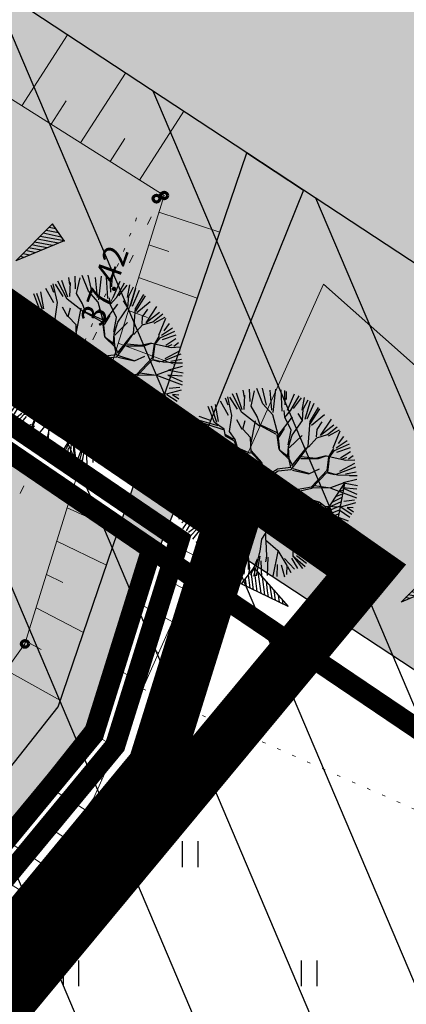
# Model space of a CAD drawing. Units: metres. Extents: x -11 to 1039980, y -5 to 13178561.
# Drawn here: x 547160 to 547172, y 6584941 to 6584970 of the extents above; entities that cross this region are included whole.
import ezdxf
from ezdxf.enums import TextEntityAlignment as Align

# ---------------------------------------------------------------- set-up
doc = ezdxf.new("R2010")
doc.units = ezdxf.units.M
for name, pattern in [('05439-geo$0$DOTX2', [12.7, 0, -12.7]), ('05439-geo$0$KATASTRIPIIR', [0.02, 0.01, 0.01]), ('05439-geo$0$KOLVIK', [1.25, 0.25, -1]), ('05439-geo$0$KRAAVIPERV', [0.02, 0.01, 0.01]), ('CENTER', [2, 1.25, -0.25, 0.25, -0.25]), ('DASHED', [0.75, 0.5, -0.25]), ('DASHEDX2', [1.5, 1, -0.5])]:
    doc.linetypes.add(name, pattern=pattern)
for name, color, linetype in [('-geo_Xref', 7, 'Continuous'), ('k-DP-naaber-ala', 162, 'DASHEDX2'), ('K-haljastus', 71, 'Continuous'), ('K-k.o.piir', 1, 'Continuous'), ('k-pl-ala', 129, 'CENTER'), ('k-pl-ala-naaber', 19, 'CENTER'), ('K-puud', 94, 'Continuous'), ('k-vee-ehituskeelu', 140, 'Continuous'), ('k-vee-kaitsevöönd', 170, 'Continuous'), ('k-veekogu', 143, 'Continuous'), ('kinnistu piir', 27, 'Continuous'), ('kinnistu piir -abi', 27, 'Continuous')]:
    doc.layers.add(name, color=color, linetype=linetype)
for name, color, linetype, lineweight in [('05439-geo$0$HALJASTUS', 7, 'Continuous', 0), ('05439-geo$0$KORGUS', 7, 'Continuous', 0), ('05439-geo$0$piir', 7, '05439-geo$0$KATASTRIPIIR', 0), ('05439-geo$0$RELJEEF', 7, 'Continuous', 0), ('05439-geo$0$VEEKOGU', 7, 'Continuous', 0)]:
    doc.layers.add(name, color=color, linetype=linetype, lineweight=lineweight)
doc.styles.add('05439-geo$0$ITALIC', font='italic.shx')

# ---------------------------------------------------------------- blocks, each defined once
blk = doc.blocks.new('05439-geo$0$hein-flat-120')
at = {"color": 7, "linetype": 'Continuous'}
for p, q in [((-0.228, 0.381), (-0.228, -0.381)), ((0.228, 0.381), (0.228, -0.381))]:
    blk.add_line(p, q, dxfattribs=at)
blk = doc.blocks.new('05439-geo$0$hein-flat-137')
at = {"color": 7, "linetype": 'Continuous'}
for p, q in [((-0.228, 0.381), (-0.228, -0.381)), ((0.228, 0.381), (0.228, -0.381))]:
    blk.add_line(p, q, dxfattribs=at)
blk = doc.blocks.new('05439-geo$0$hein-flat-138')
at = {"color": 7, "linetype": 'Continuous'}
for p, q in [((-0.228, 0.381), (-0.228, -0.381)), ((0.228, 0.381), (0.228, -0.381))]:
    blk.add_line(p, q, dxfattribs=at)
blk = doc.blocks.new('05439-geo$0$KIVIKU-flat-3')
at = {"color": 7, "linetype": 'Continuous'}
for p, q in [((-0.71, 1.44), (0.13, 2.72)), ((0.13, 2.72), (-0.15, 1.21)), ((0.08, 2.64), (0.12, 2.66)), ((-0.12, 2.34), (0.08, 2.42)), ((-0.02, 2.49), (0.1, 2.54)), ((-0.31, 2.04), (0.03, 2.19)), ((-0.21, 2.19), (0.05, 2.31)), ((-0.16, 2), (0.01, 2.07)), ((-0.61, 1.59), (-0.04, 1.83)), ((-0.51, 1.74), (-0.01, 1.95)), ((-0.41, 1.89), (-0.16, 2)), ((-0.71, 1.44), (-0.06, 1.72)), ((-0.58, 1.39), (-0.08, 1.6)), ((-0.45, 1.33), (-0.1, 1.48)), ((-0.71, 1.44), (-0.15, 1.21)), ((-0.31, 1.28), (-0.12, 1.36)), ((-0.18, 1.23), (-0.15, 1.24)), ((1.8, -0.76), (2.88, 0.33)), ((2.9, 0.3), (2.86, 0.3)), ((3.22, -0.17), (2.88, 0.33)), ((-2.53, 0.25), (-2.9, -0.23)), ((-2.7, 0.03), (-2.65, -0.34)), ((-2.62, 0.14), (-2.55, -0.4)), ((-2.53, 0.25), (-1.52, -0.89)), ((-2.53, 0.25), (-2.44, -0.45)), ((-2.41, 0.12), (-2.33, -0.5)), ((3.14, -0.06), (2.61, 0.05)), ((3.06, 0.06), (2.69, 0.13)), ((2.98, 0.18), (2.78, 0.22)), ((-1.52, -0.89), (-2.9, -0.23)), ((-2.88, -0.2), (-2.87, -0.24)), ((-2.79, -0.09), (-2.76, -0.29)), ((-2.29, -0.02), (-2.22, -0.55)), ((-2.17, -0.15), (-2.14, -0.43)), ((3.22, -0.17), (1.8, -0.76)), ((2.88, -0.31), (2.35, -0.21)), ((3.05, -0.24), (2.44, -0.12)), ((3.22, -0.17), (2.52, -0.04)), ((-2.14, -0.43), (-2.11, -0.61)), ((-2.06, -0.29), (-2, -0.66)), ((-1.94, -0.42), (-1.9, -0.71)), ((-1.82, -0.56), (-1.79, -0.76)), ((2.22, -0.59), (2.01, -0.55)), ((2.38, -0.52), (2.1, -0.46)), ((2.55, -0.45), (2.18, -0.38)), ((2.45, -0.33), (2.27, -0.29)), ((2.72, -0.38), (2.45, -0.33)), ((-1.7, -0.69), (-1.68, -0.82)), ((-1.58, -0.83), (-1.57, -0.87)), ((1.88, -0.73), (1.85, -0.72)), ((2.05, -0.66), (1.93, -0.63))]:
    blk.add_line(p, q, dxfattribs=at)
for p in [(-0.71, 1.44), (-2.53, 0.25), (3.22, -0.17)]:
    blk.add_point(p, dxfattribs=at)
blk = doc.blocks.new('05439-geo$0$KIVIKU-flat-5')
at = {"color": 7, "linetype": 'Continuous'}
for p, q in [((-0.71, 1.44), (0.13, 2.72)), ((0.13, 2.72), (-0.15, 1.21)), ((0.08, 2.64), (0.12, 2.66)), ((-0.12, 2.34), (0.08, 2.42)), ((-0.02, 2.49), (0.1, 2.54)), ((-0.31, 2.04), (0.03, 2.19)), ((-0.21, 2.19), (0.05, 2.31)), ((-0.16, 2), (0.01, 2.07)), ((-0.61, 1.59), (-0.04, 1.83)), ((-0.51, 1.74), (-0.01, 1.95)), ((-0.41, 1.89), (-0.16, 2)), ((-0.71, 1.44), (-0.06, 1.72)), ((-0.58, 1.39), (-0.08, 1.6)), ((-0.45, 1.33), (-0.1, 1.48)), ((-0.71, 1.44), (-0.15, 1.21)), ((-0.31, 1.28), (-0.12, 1.36)), ((-0.18, 1.23), (-0.15, 1.24)), ((1.8, -0.76), (2.88, 0.33)), ((2.9, 0.3), (2.86, 0.3)), ((3.22, -0.17), (2.88, 0.33)), ((-2.53, 0.25), (-2.9, -0.23)), ((-2.7, 0.03), (-2.65, -0.34)), ((-2.62, 0.14), (-2.55, -0.4)), ((-2.53, 0.25), (-1.52, -0.89)), ((-2.53, 0.25), (-2.44, -0.45)), ((-2.41, 0.12), (-2.33, -0.5)), ((3.14, -0.06), (2.61, 0.05)), ((3.06, 0.06), (2.69, 0.13)), ((2.98, 0.18), (2.78, 0.22)), ((-1.52, -0.89), (-2.9, -0.23)), ((-2.88, -0.2), (-2.87, -0.24)), ((-2.79, -0.09), (-2.76, -0.29)), ((-2.29, -0.02), (-2.22, -0.55)), ((-2.17, -0.15), (-2.14, -0.43)), ((3.22, -0.17), (1.8, -0.76)), ((2.88, -0.31), (2.35, -0.21)), ((3.05, -0.24), (2.44, -0.12)), ((3.22, -0.17), (2.52, -0.04)), ((-2.14, -0.43), (-2.11, -0.61)), ((-2.06, -0.29), (-2, -0.66)), ((-1.94, -0.42), (-1.9, -0.71)), ((-1.82, -0.56), (-1.79, -0.76)), ((2.22, -0.59), (2.01, -0.55)), ((2.38, -0.52), (2.1, -0.46)), ((2.55, -0.45), (2.18, -0.38)), ((2.45, -0.33), (2.27, -0.29)), ((2.72, -0.38), (2.45, -0.33)), ((-1.7, -0.69), (-1.68, -0.82)), ((-1.58, -0.83), (-1.57, -0.87)), ((1.88, -0.73), (1.85, -0.72)), ((2.05, -0.66), (1.93, -0.63))]:
    blk.add_line(p, q, dxfattribs=at)
for p in [(-0.71, 1.44), (-2.53, 0.25), (3.22, -0.17)]:
    blk.add_point(p, dxfattribs=at)
blk = doc.blocks.new('05439-geo')
at = {"layer": '05439-geo$0$HALJASTUS', "linetype": '05439-geo$0$KOLVIK'}
blk.add_lwpolyline([(547061.864, 6585023.36), (547077.533, 6585013.852), (547094.002, 6585003.344), (547101.939, 6584995.859), (547110.89, 6584988.333), (547128.3, 6584979.514), (547135.736, 6584972.662), (547143.289, 6584967.551), (547154.095, 6584956.982), (547157.349, 6584953.034), (547159.441, 6584953.847), (547164.553, 6584964.648)], dxfattribs=at)
at = {"layer": '05439-geo$0$HALJASTUS', "linetype": '05439-geo$0$DOTX2', "ltscale": 0.03}
blk.add_lwpolyline([(547164.109, 6584950.363), (547173.741, 6584946.093), (547178.303, 6584945.721)], dxfattribs=at)
at = {"layer": '05439-geo$0$KORGUS', "lineweight": 70, "ltscale": 0.5}
for centre in [(547164.517, 6584964.776), (547164.74, 6584964.867), (547160.65, 6584951.684), (547162.758, 6584946.405)]:
    blk.add_circle(centre, 0.1, dxfattribs=at)
at = {"layer": '05439-geo$0$piir', "linetype": '05439-geo$0$KATASTRIPIIR'}
for points in [[(547262.96, 6585250.44), (547044.74, 6585038.15), (547093.92, 6585002.45), (547164.37, 6584954.47), (547319.43, 6584849.7), (547329.06, 6584860.84), (547332.7, 6584865.06), (547336.35, 6584869.28), (547541.81, 6585106.97), (547304.55, 6585227.77)], [(547202.1, 6584796.76), (547204.98, 6584794.56), (547382.19, 6584659.09), (547389.37, 6584653.6), (547389.35, 6584655.79), (547389.7, 6584657.8), (547324.35, 6584846.33), (547319.45, 6584849.64), (547168.63, 6584951.59), (547164.37, 6584954.47), (547162.67, 6584949.03), (547100.78, 6584874.12), (547103.15, 6584872.31)]]:
    blk.add_lwpolyline(points, close=True, dxfattribs=at)
blk.add_lwpolyline([(547033.77, 6585027.49), (547044.74, 6585038.15), (547093.92, 6585002.45), (547161.21, 6584956.624), (547164.37, 6584954.47), (547162.672, 6584949.028), (547156.561, 6584941.636), (547152.801, 6584944.203), (547137.521, 6584954.614), (547084.469, 6584990.827), (547033.77, 6585027.49)], dxfattribs=at)
at = {"layer": '05439-geo$0$RELJEEF', "ltscale": 0.5}
for p, q in [((547160.558, 6584967.506), (547161.901, 6584969.591)), ((547162.287, 6584966.415), (547163.609, 6584968.467)), ((547161.422, 6584966.961), (547161.866, 6584967.65)), ((547164.018, 6584965.322), (547165.319, 6584967.343)), ((547163.153, 6584965.869), (547163.59, 6584966.547)), ((547164.589, 6584964.379), (547166.373, 6584963.786)), ((547164.29, 6584963.417), (547164.875, 6584963.218)), ((547163.991, 6584962.454), (547165.714, 6584961.851)), ((547163.692, 6584961.49), (547164.256, 6584961.285)), ((547163.393, 6584960.524), (547165.051, 6584959.9)), ((547163.092, 6584959.556), (547163.634, 6584959.344)), ((547162.791, 6584958.585), (547164.383, 6584957.936)), ((547162.493, 6584957.624), (547163.012, 6584957.403)), ((547167.052, 6584956.958), (547166.642, 6584957.155)), ((547162.193, 6584956.657), (547163.718, 6584955.982)), ((547166.638, 6584956.031), (547165.447, 6584956.619)), ((547161.891, 6584955.684), (547162.388, 6584955.455)), ((547166.226, 6584955.108), (547165.842, 6584955.303)), ((547165.817, 6584954.19), (547164.7, 6584954.766)), ((547161.587, 6584954.704), (547163.045, 6584954.004)), ((547161.285, 6584953.729), (547161.76, 6584953.492)), ((547165.402, 6584953.261), (547165.042, 6584953.451)), ((547160.979, 6584952.744), (547162.371, 6584952.02)), ((547164.99, 6584952.338), (547163.948, 6584952.901)), ((547160.674, 6584951.761), (547161.127, 6584951.516)), ((547164.58, 6584951.42), (547164.245, 6584951.606)), ((547164.167, 6584950.494), (547163.198, 6584951.042)), ((547160.098, 6584950.915), (547161.69, 6584950.019)), ((547163.75, 6584949.56), (547163.44, 6584949.74)), ((547163.337, 6584948.634), (547162.395, 6584949.192)), ((547162.92, 6584947.7), (547162.536, 6584947.933)), ((547162.423, 6584946.808), (547161.137, 6584947.608)), ((547161.211, 6584945.184), (547159.893, 6584946.041)), ((547161.816, 6584945.994), (547161.382, 6584946.27)), ((547160.605, 6584944.372), (547160.161, 6584944.668))]:
    blk.add_line(p, q, dxfattribs=at)
for points in [[(547072.446, 6585025.475), (547099.583, 6585007), (547116.629, 6584995.224), (547164.74, 6584964.867)], [(547164.74, 6584964.867), (547160.65, 6584951.684), (547151.71, 6584939.216), (547131.13, 6584914.44), (547119.327, 6584901.402), (547107.118, 6584886.3), (547088.75, 6584863.892), (547088.156, 6584863.207)], [(546998.524, 6584746.383), (547002.366, 6584750.926), (547020.328, 6584772.728), (547043.163, 6584799.471), (547055.015, 6584814.229), (547093.15, 6584861.448), (547109.062, 6584879.953), (547123.182, 6584896.474), (547137.038, 6584914.107), (547154.286, 6584935.908), (547162.669, 6584947.137), (547169.42, 6584962.264)], [(547169.42, 6584962.264), (547181.896, 6584951.186)]]:
    blk.add_lwpolyline(points, dxfattribs=at)
at = {"layer": '05439-geo$0$RELJEEF', "linetype": '05439-geo$0$DOTX2', "ltscale": 0.03}
blk.add_lwpolyline([(547110.89, 6584988.333, 0.005313), (547128.166, 6584979.522, 0.060616), (547142.656, 6584967.922, -0.054353), (547154.688, 6584956.647, 0.042638), (547157.152, 6584953.207, 0.386748), (547159.624, 6584955.094, -0.102127), (547161.764, 6584959.277, 0.027082), (547163.943, 6584964.244)], format="xyb", dxfattribs=at)
at = {"layer": '05439-geo$0$VEEKOGU', "linetype": '05439-geo$0$KRAAVIPERV', "ltscale": 0.5}
for points in [[(547167.169, 6584966.126), (547117.677, 6584998.683), (547072.886, 6585027.971)], [(547167.169, 6584966.126), (547161.626, 6584949.832), (547120.886, 6584898.532), (547092.558, 6584864.867), (547052.792, 6584816.673), (547016.861, 6584774.029), (546995.759, 6584748.962)], [(547168.838, 6584965.028), (547162.511, 6584949.337), (547121.661, 6584897.899), (547093.326, 6584864.226), (547053.56, 6584816.032), (547017.626, 6584773.385), (546996.491, 6584748.279)], [(547184.788, 6584954.536), (547168.838, 6584965.028)]]:
    blk.add_lwpolyline(points, dxfattribs=at)
for name, p in [('05439-geo$0$KIVIKU-flat-5', (547158.579, 6584963.706)), ('05439-geo$0$KIVIKU-flat-3', (547169.908, 6584953.676)), ('05439-geo$0$hein-flat-137', (547165.5, 6584945.5)), ('05439-geo$0$hein-flat-138', (547162, 6584942)), ('05439-geo$0$hein-flat-120', (547169, 6584942))]:
    blk.add_blockref(name, p)
at = {"layer": '05439-geo$0$KORGUS', "lineweight": 0, "ltscale": 0.5, "style": '05439-geo$0$ITALIC'}
for s, rotation, p in [('37.42', 70.5459, (547163.126, 6584960.907)), ('37.31', 53.4722, (547164.133, 6584945.891))]:
    blk.add_text(s, height=0.7, rotation=rotation, dxfattribs=at).set_placement(p, align=Align.BOTTOM_LEFT)
blk = doc.blocks.new('A$C1D3A1DCB')
for p, q in [((4.11, 9.013), (4.085, 9.652)), ((4.77, 8.89), (4.455, 9.684)), ((4.953, 8.827), (4.751, 9.7)), ((5.227, 8.562), (5.136, 9.596)), ((5.414, 9.651), (5.28, 8.452)), ((5.762, 8.52), (5.7, 9.602)), ((2.835, 9.203), (2.973, 8.837)), ((3.182, 8.301), (2.964, 9.256)), ((3.468, 8.623), (3.073, 9.241)), ((3.675, 8.472), (3.205, 9.404)), ((3.709, 8.579), (3.407, 9.435)), ((3.817, 9.231), (3.761, 9.591)), ((3.811, 8.606), (3.846, 9.334)), ((4.157, 8.768), (4.344, 9.566)), ((5.914, 8.84), (5.887, 9.573)), ((5.967, 9.525), (5.956, 9.109)), ((6.036, 8.571), (6.393, 9.401)), ((6.206, 8.568), (6.618, 9.308)), ((6.335, 8.647), (6.746, 9.203)), ((6.771, 8.564), (6.896, 9.216)), ((6.837, 8.625), (7.08, 9.106)), ((2.278, 7.932), (1.966, 8.748)), ((2.41, 7.943), (2.13, 8.775)), ((2.487, 7.986), (2.332, 8.856)), ((3, 8.29), (2.593, 9.033)), ((4.472, 8.242), (4.157, 8.768)), ((5.27, 8.33), (4.77, 8.89)), ((6.793, 8.046), (6.837, 8.625)), ((6.932, 8.112), (7.201, 9.045)), ((7.032, 8.126), (7.388, 8.934)), ((7.194, 7.87), (7.69, 8.644)), ((7.205, 8.015), (7.614, 8.711)), ((2.751, 7.562), (1.184, 8.079)), ((2.475, 7.772), (1.271, 8.114)), ((2.074, 8.043), (1.501, 8.235)), ((3.057, 7.476), (3.182, 8.301)), ((4.601, 7.753), (3.675, 8.472)), ((4.643, 7.772), (4.472, 8.242)), ((5.547, 7.308), (5.27, 8.33)), ((5.543, 7.264), (6.284, 8.229)), ((5.887, 8.217), (5.851, 8.554)), ((5.885, 8.197), (6.206, 8.568)), ((6.211, 7.546), (5.887, 8.217)), ((6.773, 8.066), (6.569, 8.394)), ((7.251, 7.793), (7.931, 8.354)), ((7.726, 7.265), (8.28, 8.104)), ((1.143, 7.269), (0.906, 7.724)), ((1.545, 7.52), (1.02, 7.731)), ((1.918, 7.59), (1.08, 7.875)), ((2.775, 7.602), (2.278, 7.932)), ((2.851, 7.241), (2.775, 7.602)), ((3.711, 7.571), (3.436, 8.072)), ((3.733, 7.59), (3.851, 8.04)), ((4.139, 7.163), (3.733, 7.59)), ((4.152, 6.808), (4.392, 8.02)), ((5.492, 7.414), (4.626, 7.814)), ((5.463, 7.312), (4.643, 7.772)), ((5.864, 7.635), (5.579, 7.178)), ((6.273, 7.291), (6.793, 8.046)), ((7.084, 6.711), (7.184, 8.016)), ((7.547, 7.57), (7.805, 7.968)), ((8.405, 7.801), (7.726, 7.265)), ((8.071, 7.32), (8.581, 7.721)), ((0.81, 7.002), (0.613, 7.163)), ((1.068, 7.065), (0.713, 7.241)), ((1.094, 7.088), (0.802, 7.429)), ((1.502, 5.698), (1.143, 7.269)), ((1.176, 7.162), (1.616, 5.565)), ((2.705, 6.962), (2.105, 7.571)), ((3.31, 6.977), (2.851, 7.241)), ((3.255, 7.064), (2.855, 7.304)), ((3.338, 7.058), (3.057, 7.476)), ((4.163, 6.391), (4.139, 7.163)), ((5.482, 7.289), (5.592, 6.551)), ((5.631, 6.507), (5.547, 7.308)), ((6.069, 6.786), (6.211, 7.546)), ((6.081, 6.682), (6.273, 7.291)), ((6.12, 6.636), (6.772, 7.274)), ((7.102, 6.667), (7.537, 7.155)), ((7.519, 7.196), (7.547, 7.57)), ((7.537, 7.155), (8.071, 7.32)), ((8.679, 7.535), (8.114, 7.235)), ((8.37, 6.63), (8.731, 7.5)), ((8.899, 7.224), (8.626, 6.852)), ((0.908, 5.951), (0.421, 6.626)), ((1.145, 6.79), (0.466, 6.892)), ((1.236, 6.393), (0.482, 6.769)), ((1.717, 6.87), (0.81, 7.002)), ((2.338, 6.259), (1.717, 6.87)), ((4.138, 6.35), (2.705, 6.962)), ((3.494, 6.379), (3.31, 6.977)), ((3.539, 6.417), (3.338, 7.058)), ((6.048, 6.246), (6.085, 6.722)), ((6.119, 6.076), (6.081, 6.682)), ((6.258, 5.71), (6.996, 6.633)), ((6.523, 5.92), (7.084, 6.711)), ((8.15, 6.168), (8.411, 6.609)), ((8.445, 6.5), (9.202, 6.839)), ((9.086, 6.994), (8.518, 6.619)), ((9.247, 6.634), (8.541, 6.394)), ((0.863, 5.789), (0.19, 6.258)), ((0.237, 6.337), (0.725, 5.904)), ((1.77, 6.199), (1.011, 6.361)), ((2.377, 6.236), (1.77, 6.199)), ((2.93, 6.11), (2.338, 6.259)), ((2.848, 6.116), (3.531, 6.043)), ((3.557, 6.124), (2.93, 6.11)), ((3.434, 6.134), (3.494, 6.379)), ((3.554, 6.082), (3.539, 6.417)), ((3.724, 5.84), (3.554, 6.082)), ((3.84, 5.727), (3.575, 6.081)), ((4.686, 5.871), (4.163, 6.391)), ((4.708, 5.89), (4.171, 6.494)), ((6.104, 6.158), (5.631, 6.507)), ((6.116, 6.033), (5.631, 6.507)), ((6.263, 5.774), (6.119, 6.076)), ((6.703, 6.091), (7.621, 6.084)), ((7.456, 6.097), (6.751, 6.173)), ((8.005, 6.222), (7.456, 6.097)), ((7.621, 6.084), (8.005, 6.222)), ((8.005, 6.222), (9.01, 5.999)), ((8.055, 5.487), (8.15, 6.168)), ((8.139, 5.796), (8.188, 6.165)), ((8.188, 6.165), (8.445, 6.5)), ((9.254, 6.436), (8.739, 6.11)), ((8.808, 6.057), (9.065, 6.161)), ((9.386, 6.231), (9.153, 6.054)), ((0.882, 5.291), (0.047, 5.577)), ((0.812, 5.64), (0.154, 6.009)), ((1.501, 5.677), (0.883, 5.788)), ((1.849, 5.317), (1.501, 5.677)), ((3.796, 5.688), (3.724, 5.84)), ((4.266, 5.569), (3.796, 5.688)), ((4.371, 5.582), (3.84, 5.727)), ((4.707, 4.985), (4.266, 5.569)), ((4.828, 5.126), (4.686, 5.871)), ((4.916, 5.197), (4.708, 5.89)), ((6.206, 5.624), (5.49, 5.543)), ((6.206, 5.624), (6.116, 6.033)), ((6.222, 5.525), (6.523, 5.92)), ((6.308, 5.582), (7.102, 5.333)), ((7.122, 5.31), (7.663, 5.56)), ((8.089, 5.381), (8.139, 5.796)), ((8.539, 5.283), (9.528, 5.668)), ((9.454, 5.833), (8.687, 5.427)), ((9.01, 5.999), (9.473, 6.027)), ((0.446, 5.259), (0.005, 5.23)), ((0.912, 5.077), (0.009, 4.729)), ((0.913, 5.097), (0.446, 5.259)), ((1.369, 5.334), (0.913, 5.097)), ((1.891, 5.335), (1.369, 5.334)), ((2.396, 5.109), (1.891, 5.335)), ((2.435, 5.085), (2.098, 4.506)), ((2.945, 5.213), (2.357, 5.153)), ((2.965, 5.189), (2.435, 5.085)), ((3.253, 5.147), (2.945, 5.213)), ((3.187, 5.089), (2.965, 5.189)), ((3.271, 5.104), (3.107, 4.866)), ((3.309, 5.059), (3.141, 4.78)), ((3.798, 5.188), (3.271, 5.104)), ((3.812, 5.104), (3.309, 5.059)), ((4.494, 4.848), (3.812, 5.104)), ((4.707, 4.985), (3.842, 5.205)), ((4.347, 5.542), (4.828, 5.126)), ((4.793, 4.843), (5.069, 5.156)), ((4.916, 5.197), (5.49, 5.543)), ((5.069, 5.156), (5.55, 5.452)), ((5.55, 5.452), (6.222, 5.525)), ((6.281, 5.499), (7.122, 5.31)), ((7.258, 4.633), (8.055, 5.487)), ((7.274, 4.568), (8.045, 5.376)), ((8.08, 5.36), (8.432, 5.27)), ((8.089, 5.381), (8.598, 5.257)), ((8.598, 5.257), (9.182, 5.233)), ((9.541, 5.386), (8.994, 5.28)), ((9.595, 5.202), (9.2, 5.193)), ((0.869, 4.788), (0, 4.876)), ((0.786, 4.686), (0.041, 4.548)), ((1.408, 4.476), (0.869, 4.788)), ((1.393, 4.54), (0.912, 4.806)), ((3.107, 4.866), (2.818, 4.096)), ((3.141, 4.78), (2.909, 4.194)), ((4.494, 4.848), (3.64, 3.701)), ((4.608, 4.606), (3.749, 3.745)), ((4.597, 4.637), (4.941, 4.043)), ((4.722, 4.765), (4.981, 4.284)), ((4.743, 4.752), (5.559, 4.242)), ((4.796, 4.867), (5.692, 4.356)), ((5.692, 4.356), (7.258, 4.633)), ((6.299, 4.352), (7.274, 4.568)), ((7.318, 4.586), (8.256, 4.599)), ((7.409, 4.703), (8.233, 4.579)), ((8.255, 4.577), (9.572, 4.079)), ((8.256, 4.599), (8.899, 4.84)), ((8.842, 4.583), (9.578, 4.257)), ((9.574, 4.526), (8.842, 4.583)), ((8.883, 4.863), (9.582, 5.036)), ((8.899, 4.84), (9.62, 4.7)), ((0.381, 4.138), (0.058, 4.017)), ((0.843, 4.461), (0.064, 4.202)), ((0.917, 4.325), (0.192, 3.588)), ((1.421, 3.829), (0.381, 4.138)), ((1.408, 4.476), (0.917, 4.325)), ((1.577, 4.504), (1.393, 4.54)), ((2.098, 4.506), (1.408, 4.476)), ((2.818, 4.096), (2.455, 3.707)), ((2.901, 4.089), (2.514, 3.682)), ((2.899, 4.069), (3.005, 3.54)), ((3.005, 3.54), (2.959, 4.314)), ((4.981, 4.284), (5.062, 3.986)), ((5.618, 4.173), (6.271, 3.208)), ((5.623, 4.237), (6.207, 4.256)), ((5.849, 4.219), (6.317, 3.247)), ((6.207, 4.256), (6.299, 4.352)), ((6.249, 4.253), (7.657, 3.871)), ((6.317, 4.308), (6.805, 4.146)), ((0.389, 3.958), (0.059, 3.81)), ((2.455, 3.707), (1.421, 3.829)), ((2.492, 3.663), (1.84, 3.317)), ((3.64, 3.701), (3.589, 3.307)), ((3.686, 3.467), (3.751, 3.756)), ((5.008, 3.823), (4.595, 3.335)), ((4.936, 3.704), (4.985, 3.262)), ((4.95, 4.021), (5.008, 3.823)), ((5.062, 3.986), (5.012, 3.344)), ((7.596, 3.855), (7.705, 3.388)), ((7.657, 3.871), (7.934, 3.64)), ((7.714, 3.785), (7.725, 3.366)), ((7.933, 3.623), (8.392, 3.087)), ((7.934, 3.64), (8.767, 3.619)), ((8.058, 3.631), (8.413, 3.086)), ((8.767, 3.619), (9.532, 3.833)), ((8.786, 3.596), (9.32, 3.243)), ((9.455, 3.948), (8.912, 3.89)), ((9.084, 3.583), (9.41, 3.361)), ((9.401, 3.559), (9.084, 3.583)), ((0.218, 3.379), (1.075, 3.396)), ((1.214, 3.323), (0.228, 3.232)), ((0.938, 3.13), (0.434, 2.973)), ((0.936, 3.105), (0.618, 2.789)), ((1.213, 3.302), (0.65, 2.49)), ((1.279, 3.128), (0.831, 2.38)), ((1.76, 3.364), (1.114, 3.373)), ((1.84, 3.317), (1.213, 3.302)), ((2.532, 3.097), (2.191, 2.727)), ((3.22, 3.085), (2.532, 3.097)), ((3.236, 3.065), (2.752, 2.165)), ((3.534, 3.106), (3.23, 2.984)), ((3.589, 3.307), (3.236, 3.065)), ((3.532, 3.085), (3.705, 2.653)), ((3.681, 3.407), (3.665, 3.199)), ((3.665, 3.199), (3.734, 2.757)), ((5.012, 3.344), (4.897, 2.936)), ((4.999, 3.178), (5.215, 2.723)), ((5.017, 3.406), (5.216, 2.745)), ((6.271, 3.208), (6.272, 2.665)), ((6.317, 3.247), (6.327, 2.827)), ((7.705, 3.388), (7.963, 2.68)), ((8.392, 3.087), (9.09, 2.7)), ((8.534, 3.112), (9.13, 2.893)), ((9.217, 3.059), (8.683, 3.441)), ((1.362, 2.608), (0.946, 2.297)), ((1.448, 2.555), (1.014, 2.066)), ((2.191, 2.727), (1.448, 2.555)), ((2.125, 2.669), (1.833, 1.857)), ((2.183, 2.623), (1.85, 1.815)), ((2.526, 3.013), (3.195, 3.024)), ((3.23, 2.984), (2.817, 2.182)), ((3.705, 2.653), (4.07, 1.958)), ((3.734, 2.757), (4.132, 1.932)), ((4.897, 2.936), (4.902, 1.914)), ((5.211, 2.682), (5.546, 1.885)), ((5.216, 2.745), (5.949, 2.229)), ((6.272, 2.665), (6.372, 2.345)), ((6.327, 2.827), (6.589, 2.726)), ((6.589, 2.726), (7.241, 2.526)), ((7.241, 2.526), (7.519, 1.799)), ((7.285, 2.544), (7.852, 2.295)), ((7.963, 2.68), (8.36, 1.607)), ((7.983, 2.657), (8.248, 2.598)), ((8.366, 2.853), (8.821, 2.378)), ((8.587, 2.836), (8.958, 2.587)), ((1.572, 2.468), (1.167, 1.961)), ((1.834, 2.058), (1.323, 1.778)), ((2.737, 2.226), (2.23, 1.597)), ((2.817, 2.182), (2.612, 1.176)), ((2.752, 2.165), (2.692, 1.106)), ((4.887, 2.248), (4.697, 1.95)), ((5.949, 2.229), (6.277, 1.62)), ((5.971, 2.248), (7.093, 1.912)), ((6.092, 2.198), (6.296, 1.598)), ((6.372, 2.345), (6.765, 1.729)), ((7.365, 2.478), (7.5, 1.822)), ((7.852, 2.295), (8.065, 2.112)), ((7.963, 2.051), (8.193, 1.544)), ((8.065, 2.112), (8.62, 1.984)), ((8.304, 2.368), (8.736, 2.236)), ((1.85, 1.815), (1.392, 1.558)), ((2.23, 1.597), (1.658, 1.225)), ((4.07, 1.958), (3.925, 1.408)), ((4.132, 1.932), (3.99, 1.463)), ((4.697, 1.95), (4.607, 1.331)), ((4.902, 1.914), (5.528, 1.366)), ((4.918, 1.85), (4.943, 1.076)), ((6.276, 1.599), (6.871, 1.2)), ((6.277, 1.62), (6.3, 1.097)), ((6.765, 1.729), (7.419, 1.285)), ((7.507, 1.825), (7.868, 1.165)), ((7.61, 1.933), (8.059, 1.406)), ((2.278, 1.436), (2.02, 0.939)), ((2.612, 1.176), (2.068, 0.884)), ((2.591, 1.044), (2.171, 0.683)), ((2.692, 1.106), (2.863, 0.383)), ((3.448, 0.65), (3.881, 1.39)), ((3.925, 1.408), (3.507, 0.585)), ((3.89, 1.065), (3.798, 0.165)), ((3.99, 1.463), (4.015, 0.401)), ((4.1, 0.454), (4.002, 1.338)), ((4.607, 1.331), (4.28, 0.064)), ((4.603, 1.084), (4.428, 0.07)), ((4.943, 1.076), (4.899, 0.788)), ((5.016, 1.028), (4.994, 0.098)), ((5.525, 1.324), (5.281, 0.05)), ((5.528, 1.366), (5.99, 0.599)), ((6.3, 1.097), (6.792, 0.454)), ((6.3, 1.097), (6.925, 0.549)), ((6.492, 1.112), (7.002, 0.729)), ((6.911, 1.127), (7.128, 0.769)), ((7.088, 1.212), (7.305, 0.852)), ((7.169, 1.304), (7.479, 0.863)), ((7.419, 1.285), (7.641, 0.934)), ((7.427, 1.48), (7.739, 1.063)), ((2.631, 0.917), (2.591, 0.406)), ((2.83, 0.976), (3.097, 0.293)), ((3.317, 0.288), (3.448, 0.65)), ((3.507, 0.585), (3.456, 0.192)), ((3.728, 0.857), (3.647, 0.13)), ((4.469, 0.924), (4.134, 0.092)), ((4.658, 0.835), (4.692, 0)), ((5.501, 0.647), (5.478, 0.036)), ((5.697, 0.632), (5.871, 0.03)), ((5.868, 0.962), (6.389, 0.408)), ((5.99, 0.599), (5.975, 0.143)), ((6.032, 0.559), (6.206, 0.252)), ((6.238, 0.983), (6.54, 0.446)), ((4.028, 0.066), (4.1, 0.454))]:
    blk.add_line(p, q)

msp = doc.modelspace()

# ---------------------------------------------------------------- hatches: boundary and pattern name
at = {"layer": 'K-haljastus'}
msp.add_hatch(color=256, dxfattribs=at).paths.add_polyline_path([(546978.31, 6585084.58), (547044.719, 6585038.164), (547093.92, 6585002.45), (547164.374, 6584954.467), (547162.672, 6584949.028), (547156.555, 6584941.64), (547137.521, 6584954.614), (547084.446, 6584990.791), (547033.772, 6585027.492), (546874.25, 6585137.4), (546887.13, 6585147.6)])
at = {"layer": 'k-vee-ehituskeelu'}
h = msp.add_hatch(dxfattribs=at)
h.set_pattern_fill('ANSI31', color=256, angle=68, style=0)
h.paths.add_polyline_path([(547184.788, 6584954.536), (547178.005, 6584947.028), (547169.708, 6584934.532), (547155.099, 6584944.142), (547153.429, 6584945.24), (547141.408, 6584953.148), (547131.957, 6584959.365), (547123.491, 6584964.934), (547114.802, 6584970.65), (547109.691, 6584974.012), (547102.569, 6584978.691), (547092.819, 6584985.067), (547079.225, 6584993.956), (547072.225, 6584998.533), (547063.884, 6585003.987), (547058.195, 6585007.718), (547054.529, 6585010.209), (547050.663, 6585012.917), (547046.646, 6585015.824), (547042.076, 6585019.164), (547038.326, 6585021.969), (547035.806, 6585023.909), (547033.934, 6585025.234), (547026.449, 6585030.444), (547015.398, 6585038.058), (547004.33, 6585045.593), (547000.449, 6585048.214), (546994.151, 6585052.952), (546986.616, 6585058.294), (546974.395, 6585066.41), (546963.825, 6585073.092), (546955.527, 6585079.574), (546943.774, 6585088.756), (546934.18, 6585096.25), (546928.033, 6585100.501), (546919.425, 6585106.454), (546909.159, 6585113.553), (546901.883, 6585118.585), (546896.975, 6585121.979), (546891.599, 6585126.461), (546887.175, 6585130.148), (546886.932, 6585130.413), (546881.911, 6585132.34), (546874.27, 6585135.734), (546861.497, 6585148.449), (546861.851, 6585160.042), (546859.326, 6585163.341), (546870.967, 6585168.305), (546907.545, 6585183.902), (546916.727, 6585187.817), (546917.394, 6585187.008), (546917.956, 6585186.361), (546924.034, 6585179.54), (546930.517, 6585172.401), (546933.007, 6585169.697), (546933.997, 6585168.683), (546934.504, 6585168.224), (546935.843, 6585167.109), (546938.928, 6585164.62), (546943.776, 6585160.915), (546953.032, 6585154.305), (546965.617, 6585145.544), (546972.863, 6585140.592), (546981.973, 6585134.462), (546992.818, 6585127.254), (547001.166, 6585121.726), (547007.814, 6585117.558), (547014.171, 6585113.785), (547019.252, 6585110.831), (547025.672, 6585106.332), (547031.81, 6585102.031), (547036.298, 6585098.886), (547045.289, 6585091.875), (547052.378, 6585086.347), (547063.983, 6585078.545), (547068.626, 6585075.423), (547078.021, 6585068.82), (547084.458, 6585064.295), (547101.677, 6585052.639), (547115.641, 6585042.779), (547123.086, 6585037.182), (547127.427, 6585033.92), (547130.112, 6585031.902), (547135.47, 6585028.465), (547147.492, 6585020.753), (547157.794, 6585014.145), (547172.389, 6585004.783), (547195.434, 6584990.001), (547210.159, 6584980.555), (547196.661, 6584959.512)])
h.paths.add_polyline_path([(546883.062, 6585173.462), (546892.995, 6585177.698), (546894.174, 6585176.076), (546896.235, 6585173.372), (546898.312, 6585170.853), (546899.189, 6585169.844), (546905.447, 6585162.82), (546912.067, 6585155.531), (546914.863, 6585152.494), (546916.652, 6585150.662), (546918.057, 6585149.391), (546918.302, 6585149.183), (546919.994, 6585147.774), (546923.487, 6585144.956), (546928.918, 6585140.806), (546938.625, 6585133.874), (546951.422, 6585124.964), (546958.832, 6585119.901), (546968.075, 6585113.681), (546978.998, 6585106.421), (546987.623, 6585100.71), (546994.791, 6585096.215), (547001.509, 6585092.228), (547005.772, 6585089.75), (547011.325, 6585085.859), (547017.463, 6585081.558), (547021.428, 6585078.779), (547029.916, 6585072.16), (547037.699, 6585066.091), (547050.035, 6585057.798), (547054.462, 6585054.821), (547063.645, 6585048.367), (547070.262, 6585043.716), (547087.458, 6585032.075), (547100.917, 6585022.571), (547108.066, 6585017.198), (547112.407, 6585013.935), (547115.833, 6585011.36), (547121.972, 6585007.422), (547133.994, 6584999.71), (547144.296, 6584993.102), (547158.891, 6584983.74), (547181.936, 6584968.958), (547196.661, 6584959.512), (547184.788, 6584954.536), (547168.838, 6584965.028), (547167.169, 6584966.126), (547155.147, 6584974.034), (547145.697, 6584980.251), (547137.23, 6584985.82), (547128.541, 6584991.536), (547123.43, 6584994.898), (547116.275, 6584999.6), (547106.501, 6585005.991), (547092.907, 6585014.879), (547085.907, 6585019.457), (547077.58, 6585024.902), (547072.075, 6585028.512), (547068.725, 6585030.788), (547065.165, 6585033.282), (547061.351, 6585036.043), (547056.939, 6585039.266), (547053.439, 6585041.884), (547050.659, 6585044.025), (547048.297, 6585045.697), (547040.683, 6585050.997), (547029.525, 6585058.685), (547018.36, 6585066.285), (547014.969, 6585068.575), (547008.898, 6585073.142), (547000.763, 6585078.909), (546987.992, 6585087.391), (546978.235, 6585093.559), (546970.917, 6585099.276), (546959.164, 6585108.457), (546948.997, 6585116.399), (546942.253, 6585121.063), (546933.645, 6585127.016), (546923.379, 6585134.115), (546916.103, 6585139.147), (546912.119, 6585141.902), (546907.606, 6585145.664), (546904.453, 6585148.292), (546898.928, 6585154.297), (546893.403, 6585160.302), (546891.191, 6585156.155), (546891.091, 6585156.542), (546889.275, 6585156.072), (546887.302, 6585158.036), (546888.238, 6585159.921), (546887.879, 6585160.099), (546890.038, 6585164), (546888.238, 6585166.7)], flags=17)
at = {"layer": 'k-vee-kaitsevöönd'}
h = msp.add_hatch(dxfattribs=at)
h.set_pattern_fill('DASH', color=256, scale=0.6, angle=23, style=0)
h.paths.add_polyline_path([(547196.661, 6584959.512), (547184.788, 6584954.536), (547178.005, 6584947.028), (547163.343, 6584956.673), (547161.673, 6584957.772), (547149.651, 6584965.68), (547140.201, 6584971.896), (547131.734, 6584977.466), (547123.045, 6584983.182), (547117.934, 6584986.544), (547110.792, 6584991.236), (547101.028, 6584997.621), (547087.434, 6585006.51), (547080.434, 6585011.088), (547072.101, 6585016.536), (547066.523, 6585020.195), (547063.047, 6585022.556), (547059.364, 6585025.136), (547055.469, 6585027.955), (547050.994, 6585031.225), (547047.394, 6585033.918), (547044.718, 6585035.979), (547042.552, 6585037.512), (547034.989, 6585042.776), (547023.874, 6585050.434), (547012.748, 6585058.008), (547009.161, 6585060.431), (547003, 6585065.066), (546995.104, 6585070.663), (546982.553, 6585078.998), (546972.471, 6585085.372), (546964.761, 6585091.395), (546953.008, 6585100.576), (546943.07, 6585108.34), (546936.565, 6585112.838), (546927.957, 6585118.791), (546917.691, 6585125.891), (546910.415, 6585130.922), (546906.061, 6585133.933), (546901.203, 6585137.983), (546897.542, 6585141.034), (546895.59, 6585143.155), (546887.648, 6585146.206), (546882.889, 6585148.319), (546876.688, 6585154.491), (546876.844, 6585159.596), (546878.232, 6585163.319), (546873.567, 6585169.414), (546895.134, 6585178.61), (546902.441, 6585181.726), (546904.072, 6585179.586), (546905.945, 6585177.315), (546906.696, 6585176.451), (546912.882, 6585169.508), (546919.447, 6585162.279), (546922.121, 6585159.375), (546923.59, 6585157.87), (546924.649, 6585156.912), (546924.738, 6585156.836), (546926.334, 6585155.508), (546929.663, 6585152.822), (546934.861, 6585148.85), (546944.388, 6585142.046), (546957.1, 6585133.196), (546964.444, 6585128.177), (546973.634, 6585121.993), (546984.526, 6585114.754), (546993.04, 6585109.116), (547000, 6585104.752), (547006.574, 6585100.851), (547011.164, 6585098.182), (547017.064, 6585094.048), (547023.201, 6585089.747), (547027.376, 6585086.822), (547036.065, 6585080.046), (547043.571, 6585074.193), (547055.614, 6585066.096), (547060.127, 6585063.062), (547069.395, 6585056.548), (547075.94, 6585051.948), (547093.146, 6585040.301), (547106.807, 6585030.654), (547114.074, 6585025.192), (547118.415, 6585021.929), (547121.545, 6585019.577), (547127.371, 6585015.839), (547139.393, 6585008.128), (547149.695, 6585001.519), (547164.29, 6584992.157), (547187.335, 6584977.375), (547202.06, 6584967.93)])
h.paths.add_polyline_path([(546883.062, 6585173.462), (546892.995, 6585177.698), (546894.174, 6585176.076), (546896.235, 6585173.372), (546898.312, 6585170.853), (546899.189, 6585169.844), (546905.447, 6585162.82), (546912.067, 6585155.531), (546914.863, 6585152.494), (546916.652, 6585150.662), (546918.057, 6585149.391), (546918.302, 6585149.183), (546919.994, 6585147.774), (546923.487, 6585144.956), (546928.918, 6585140.806), (546938.625, 6585133.874), (546951.422, 6585124.964), (546958.832, 6585119.901), (546968.075, 6585113.681), (546978.998, 6585106.421), (546987.623, 6585100.71), (546994.791, 6585096.215), (547001.509, 6585092.228), (547005.772, 6585089.75), (547011.325, 6585085.859), (547017.463, 6585081.558), (547021.428, 6585078.779), (547029.916, 6585072.16), (547037.699, 6585066.091), (547050.035, 6585057.798), (547054.462, 6585054.821), (547063.645, 6585048.367), (547070.262, 6585043.716), (547087.458, 6585032.075), (547100.917, 6585022.571), (547108.066, 6585017.198), (547112.407, 6585013.935), (547115.833, 6585011.36), (547121.972, 6585007.422), (547133.994, 6584999.71), (547144.296, 6584993.102), (547158.891, 6584983.74), (547181.936, 6584968.958), (547196.661, 6584959.512), (547184.788, 6584954.536), (547168.838, 6584965.028), (547167.169, 6584966.126), (547155.147, 6584974.034), (547145.697, 6584980.251), (547137.23, 6584985.82), (547128.541, 6584991.536), (547123.43, 6584994.898), (547116.275, 6584999.6), (547106.501, 6585005.991), (547092.907, 6585014.879), (547085.907, 6585019.457), (547077.58, 6585024.902), (547072.075, 6585028.512), (547068.725, 6585030.788), (547065.165, 6585033.282), (547061.351, 6585036.043), (547056.939, 6585039.266), (547053.439, 6585041.884), (547050.659, 6585044.025), (547048.297, 6585045.697), (547040.683, 6585050.997), (547029.525, 6585058.685), (547018.36, 6585066.285), (547014.969, 6585068.575), (547008.898, 6585073.142), (547000.763, 6585078.909), (546987.992, 6585087.391), (546978.235, 6585093.559), (546970.917, 6585099.276), (546959.164, 6585108.457), (546948.997, 6585116.399), (546942.253, 6585121.063), (546933.645, 6585127.016), (546923.379, 6585134.115), (546916.103, 6585139.147), (546912.119, 6585141.902), (546907.606, 6585145.664), (546904.453, 6585148.292), (546898.928, 6585154.297), (546893.403, 6585160.302), (546891.191, 6585156.155), (546891.091, 6585156.542), (546889.275, 6585156.072), (546887.302, 6585158.036), (546888.238, 6585159.921), (546887.879, 6585160.099), (546890.038, 6585164), (546888.238, 6585166.7)], flags=17)
at = {"layer": 'k-veekogu'}
for points in [[(546883.062, 6585173.462), (546892.995, 6585177.698), (546894.174, 6585176.076), (546896.235, 6585173.372), (546898.312, 6585170.853), (546899.189, 6585169.844), (546905.447, 6585162.82), (546912.067, 6585155.531), (546914.863, 6585152.494), (546916.652, 6585150.662), (546918.057, 6585149.391), (546918.302, 6585149.183), (546919.994, 6585147.774), (546923.487, 6585144.956), (546928.918, 6585140.806), (546938.625, 6585133.874), (546951.422, 6585124.964), (546958.832, 6585119.901), (546968.075, 6585113.681), (546978.998, 6585106.421), (546987.623, 6585100.71), (546994.791, 6585096.215), (547001.509, 6585092.228), (547005.772, 6585089.75), (547011.325, 6585085.859), (547017.463, 6585081.558), (547021.428, 6585078.779), (547029.916, 6585072.16), (547037.699, 6585066.091), (547050.035, 6585057.798), (547054.462, 6585054.821), (547063.645, 6585048.367), (547070.262, 6585043.716), (547087.458, 6585032.075), (547100.917, 6585022.571), (547108.066, 6585017.198), (547112.407, 6585013.935), (547115.833, 6585011.36), (547121.972, 6585007.422), (547133.994, 6584999.71), (547144.296, 6584993.102), (547158.891, 6584983.74), (547181.936, 6584968.958), (547196.661, 6584959.512), (547184.788, 6584954.536), (547168.838, 6584965.028), (547167.169, 6584966.126), (547155.147, 6584974.034), (547145.697, 6584980.251), (547137.23, 6584985.82), (547128.541, 6584991.536), (547123.43, 6584994.898), (547116.275, 6584999.6), (547106.501, 6585005.991), (547092.907, 6585014.879), (547085.907, 6585019.457), (547077.58, 6585024.902), (547072.075, 6585028.512), (547068.725, 6585030.788), (547065.165, 6585033.282), (547061.351, 6585036.043), (547056.939, 6585039.266), (547053.439, 6585041.884), (547050.659, 6585044.025), (547048.297, 6585045.697), (547040.683, 6585050.997), (547029.525, 6585058.685), (547018.36, 6585066.285), (547014.969, 6585068.575), (547008.898, 6585073.142), (547000.763, 6585078.909), (546987.992, 6585087.391), (546978.235, 6585093.559), (546970.917, 6585099.276), (546959.164, 6585108.457), (546948.997, 6585116.399), (546942.253, 6585121.063), (546933.645, 6585127.016), (546923.379, 6585134.115), (546916.103, 6585139.147), (546912.119, 6585141.902), (546907.606, 6585145.664), (546904.453, 6585148.292), (546898.928, 6585154.297), (546893.403, 6585160.302), (546891.191, 6585156.155), (546891.091, 6585156.542), (546889.275, 6585156.072), (546887.302, 6585158.036), (546888.238, 6585159.921), (546887.879, 6585160.099), (546890.038, 6585164), (546888.238, 6585166.7)], [(546995.759, 6584748.962), (547001.668, 6584755.981), (547005.824, 6584760.918), (547012.685, 6584769.068), (547022.616, 6584780.859), (547030.53, 6584790.252), (547037.076, 6584798.02), (547044.455, 6584806.779), (547050.28, 6584813.691), (547052.631, 6584816.482), (547060.256, 6584825.719), (547062.764, 6584828.758), (547066.573, 6584833.375), (547068.701, 6584835.954), (547070.305, 6584837.898), (547072.869, 6584841.005), (547075.502, 6584844.196), (547077.516, 6584846.637), (547081.684, 6584851.688), (547084.919, 6584855.608), (547094.557, 6584867.243), (547100.378, 6584874.16), (547115.508, 6584892.14), (547120.412, 6584897.967), (547123.321, 6584901.597), (547130.014, 6584910.025), (547138.893, 6584921.206), (547143.946, 6584927.569), (547149.728, 6584934.849), (547154.953, 6584941.428), (547159.786, 6584947.514), (547161.626, 6584949.832), (547163.954, 6584956.674), (547167.169, 6584966.126), (547168.838, 6584965.028), (547165.447, 6584956.619), (547164.221, 6584953.579), (547162.511, 6584949.337), (547161.494, 6584948.057), (547158.859, 6584944.739), (547152.424, 6584936.629), (547143.847, 6584925.836), (547139.728, 6584920.649), (547132.75, 6584911.863), (547125.317, 6584902.502), (547112.759, 6584887.32), (547103.203, 6584875.964), (547094.266, 6584865.344), (547081.269, 6584849.615), (547069.348, 6584835.166), (547059.824, 6584823.624), (547050.726, 6584812.67), (547038.966, 6584798.711), (547033.746, 6584792.518), (547022.002, 6584778.578), (547016.753, 6584772.327), (547008.864, 6584762.976), (547002.32, 6584755.204), (546996.491, 6584748.279)]]:
    msp.add_hatch(color=256, dxfattribs=at).paths.add_polyline_path(points)

# ---------------------------------------------------------------- linework, layer by layer
at = {"layer": 'k-DP-naaber-ala', "ltscale": 5, "const_width": 1.2}
msp.add_lwpolyline([(546576.303, 6584796.23), (546529.718, 6584868.631), (546788.178, 6585073.054), (546844.263, 6585001.096), (546922.456, 6584923.387), (547044.569, 6585042.246), (547170.683, 6584953.861), (547046.167, 6584803.913), (547031.654, 6584786.708), (546921.887, 6584655.792), (546808.945, 6584525.178), (546691.52, 6584470.99), (546601.813, 6584615.758), (546737.902, 6584745.074), (546663.702, 6584861.64)], close=True, dxfattribs=at)
at = {"layer": 'K-k.o.piir', "const_width": 0.6}
msp.add_lwpolyline([(546978.31, 6585084.58), (547044.719, 6585038.164), (547093.92, 6585002.45), (547164.374, 6584954.467), (547162.672, 6584949.028), (547156.555, 6584941.64), (547137.521, 6584954.614), (547084.446, 6584990.791), (547033.772, 6585027.492), (546874.25, 6585137.4), (546887.13, 6585147.6), (546978.31, 6585084.58)], close=True, dxfattribs=at)
at = {"layer": 'k-pl-ala', "ltscale": 6, "const_width": 1.6}
msp.add_lwpolyline([(547095.071, 6585004.086), (547166.721, 6584955.289), (547164.466, 6584948.063), (547158.103, 6584940.362), (547102.259, 6584872.887), (547044.082, 6584803.119), (546921.038, 6584917.893), (546840.515, 6584997.987), (546840.515, 6584997.987), (546840.515, 6584997.987), (546784.952, 6585069.225), (546784.952, 6585069.225), (546784.952, 6585069.225), (546815.988, 6585093.808), (546873.008, 6585138.968), (546887.049, 6585150.087), (546979.451, 6585086.222), (547045.9, 6585039.779)], close=True, dxfattribs=at)
at = {"layer": 'k-pl-ala-naaber', "linetype": 'DASHED', "ltscale": 10, "const_width": 1.6}
msp.add_lwpolyline([(546576.303, 6584796.23), (546529.718, 6584868.631), (546788.178, 6585073.054), (546844.263, 6585001.096), (546922.456, 6584923.387), (547044.569, 6585042.246), (547170.683, 6584953.861), (547046.167, 6584803.913), (547031.654, 6584786.708), (546921.887, 6584655.792), (546808.945, 6584525.178), (546691.52, 6584470.99), (546601.813, 6584615.758), (546737.902, 6584745.074), (546663.702, 6584861.64)], close=True, dxfattribs=at)
at = {"layer": 'k-vee-kaitsevöönd'}
msp.add_lwpolyline([(547164.29, 6584992.157), (547187.335, 6584977.375), (547202.06, 6584967.93), (547196.661, 6584959.512), (547184.788, 6584954.536), (547178.005, 6584947.028), (547163.343, 6584956.673), (547161.673, 6584957.772), (547149.651, 6584965.68), (547140.201, 6584971.896), (547131.734, 6584977.466), (547123.045, 6584983.182), (547117.934, 6584986.544), (547110.792, 6584991.236)], dxfattribs=at)
at = {"layer": 'k-veekogu'}
for points in [[(547144.296, 6584993.102), (547158.891, 6584983.74), (547181.936, 6584968.958), (547196.661, 6584959.512), (547184.788, 6584954.536), (547168.838, 6584965.028), (547167.169, 6584966.126), (547155.147, 6584974.034), (547145.697, 6584980.251), (547137.23, 6584985.82), (547128.541, 6584991.536)], [(547130.014, 6584910.025), (547138.893, 6584921.206), (547143.946, 6584927.569), (547149.728, 6584934.849), (547154.953, 6584941.428), (547159.786, 6584947.514), (547161.626, 6584949.832), (547163.954, 6584956.674), (547167.169, 6584966.126), (547168.838, 6584965.028), (547165.447, 6584956.619), (547164.221, 6584953.579), (547162.511, 6584949.337), (547161.494, 6584948.057), (547158.859, 6584944.739), (547152.424, 6584936.629), (547143.847, 6584925.836), (547139.728, 6584920.649), (547132.75, 6584911.863)]]:
    msp.add_lwpolyline(points, dxfattribs=at)
at = {"layer": 'kinnistu piir', "const_width": 0.6}
for points in [[(547262.96, 6585250.44), (547044.74, 6585038.15), (547093.92, 6585002.45), (547164.37, 6584954.47), (547319.43, 6584849.7), (547329.06, 6584860.84), (547332.7, 6584865.06), (547336.35, 6584869.28), (547541.81, 6585106.97), (547304.55, 6585227.77)], [(547202.1, 6584796.76), (547204.98, 6584794.56), (547382.19, 6584659.09), (547389.37, 6584653.6), (547389.35, 6584655.79), (547389.7, 6584657.8), (547324.35, 6584846.33), (547319.45, 6584849.64), (547168.63, 6584951.59), (547164.37, 6584954.47), (547162.67, 6584949.03), (547100.78, 6584874.12), (547103.15, 6584872.31)]]:
    msp.add_lwpolyline(points, close=True, dxfattribs=at)
msp.add_lwpolyline([(547033.77, 6585027.49), (547044.74, 6585038.15), (547093.92, 6585002.45), (547161.21, 6584956.624), (547164.37, 6584954.47), (547162.672, 6584949.028), (547156.561, 6584941.636), (547152.801, 6584944.203), (547137.521, 6584954.614), (547084.469, 6584990.827), (547033.77, 6585027.49)], dxfattribs=at)
at = {"layer": 'kinnistu piir -abi', "const_width": 0.6}
msp.add_lwpolyline([(546786.692, 6585068.945), (546816.795, 6585092.789), (546873.815, 6585137.949), (546887.102, 6585148.47), (546978.71, 6585085.155), (547045.126, 6585038.734), (547094.323, 6585003.023), (547165.193, 6584954.757), (547163.299, 6584948.688), (547156.695, 6584940.698), (547156.113, 6584941.094)], dxfattribs=at)

# ---------------------------------------------------------------- block references
at = {"layer": '-geo_Xref'}
msp.add_blockref('05439-geo', (0, 0), dxfattribs=at)
at = {"layer": 'K-puud', "ltscale": 0.15, "xscale": 0.573439999949187, "yscale": 0.5734399994835258, "zscale": 0.5734400000000001}
for p in [(547159.781, 6584956.958), (547164.91, 6584953.643)]:
    msp.add_blockref('A$C1D3A1DCB', p, dxfattribs=at)

doc.saveas('drawing.dxf')
